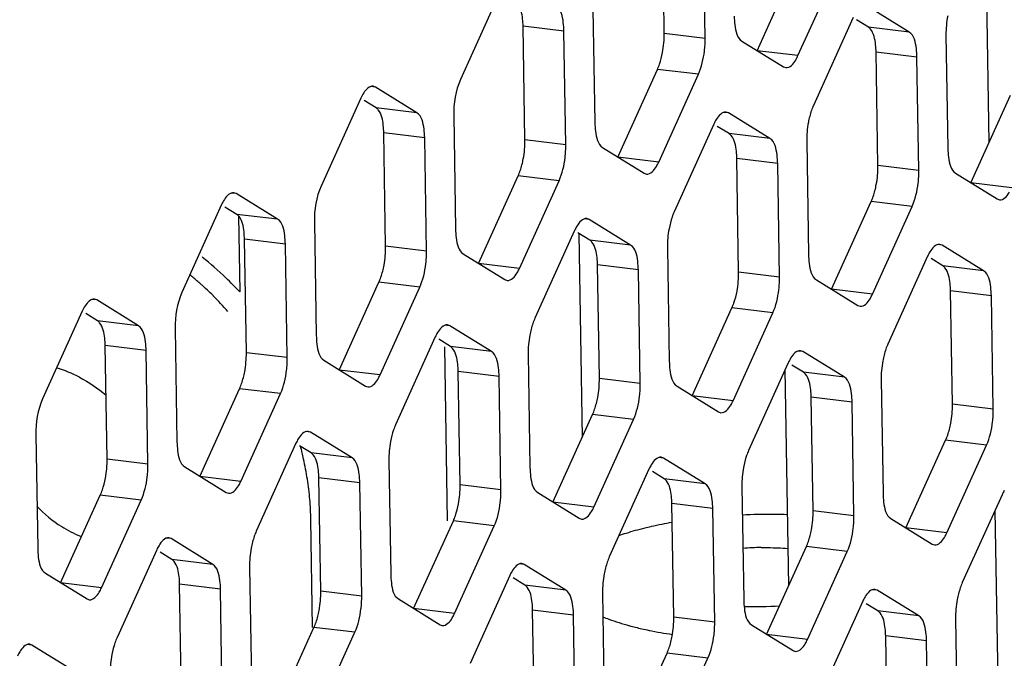
# Model space of a CAD drawing. Units: millimetres. Extents: x 103 to 1759, y -7 to 1143.
# Drawn here: x 1538 to 1551, y 755 to 764 of the extents above; entities that cross this region are included whole.
import ezdxf

# ---------------------------------------------------------------- set-up
doc = ezdxf.new("R2010")
doc.units = ezdxf.units.MM

msp = doc.modelspace()

# ---------------------------------------------------------------- linework, layer by layer
at = {"linetype": 'Continuous'}
for p, q in [((1546.57, 763.906), (1546.545, 765.438)), ((1547.122, 763.839), (1547.097, 765.371)), ((1550.904, 765.344), (1550.952, 762.428)), ((1547.823, 763.673), (1548.359, 764.858)), ((1548.375, 763.606), (1548.911, 764.791)), ((1544.355, 764.468), (1543.819, 763.283)), ((1545.608, 764.234), (1545.633, 762.702)), ((1549.877, 763.922), (1549.316, 764.269)), ((1549.12, 764.12), (1548.584, 762.935)), ((1545.216, 763.935), (1544.664, 764.002)), ((1544.689, 762.47), (1544.664, 764.002)), ((1549.325, 763.989), (1549.166, 764.087)), ((1549.877, 763.922), (1549.325, 763.989)), ((1545.241, 762.403), (1545.216, 763.935)), ((1547.122, 763.839), (1546.57, 763.906)), ((1550.373, 763.886), (1550.398, 762.354)), ((1547.618, 763.803), (1548.179, 763.456)), ((1548.375, 763.606), (1547.823, 763.673)), ((1549.981, 763.587), (1549.429, 763.654)), ((1549.455, 762.122), (1549.429, 763.654)), ((1550.007, 762.055), (1549.981, 763.587)), ((1548.179, 763.456), (1548.21, 763.445)), ((1545.943, 762.236), (1546.478, 763.421)), ((1547.03, 763.354), (1546.478, 763.421)), ((1546.495, 762.169), (1547.03, 763.354)), ((1542.67, 763.181), (1542.607, 763.188)), ((1542.67, 763.181), (1542.64, 763.192)), ((1543.231, 762.834), (1542.67, 763.181)), ((1542.475, 763.031), (1541.939, 761.846)), ((1550.708, 761.888), (1551.244, 763.073)), ((1542.679, 762.901), (1542.52, 762.999)), ((1543.231, 762.834), (1542.679, 762.901)), ((1543.728, 762.797), (1543.753, 761.266)), ((1547.436, 762.833), (1547.373, 762.84)), ((1547.436, 762.833), (1547.405, 762.844)), ((1547.997, 762.486), (1547.436, 762.833)), ((1547.24, 762.683), (1546.704, 761.498)), ((1547.445, 762.553), (1547.286, 762.651)), ((1543.336, 762.498), (1542.784, 762.565)), ((1542.809, 761.033), (1542.784, 762.565)), ((1543.361, 760.966), (1543.336, 762.498)), ((1547.997, 762.486), (1547.445, 762.553)), ((1545.241, 762.403), (1544.689, 762.47)), ((1545.738, 762.367), (1546.299, 762.02)), ((1548.493, 762.45), (1548.518, 760.918)), ((1546.495, 762.169), (1545.943, 762.236)), ((1548.101, 762.15), (1547.549, 762.217)), ((1547.574, 760.685), (1547.549, 762.217)), ((1548.126, 760.618), (1548.101, 762.15)), ((1550.007, 762.055), (1549.455, 762.122)), ((1544.062, 760.8), (1544.598, 761.985)), ((1545.15, 761.918), (1544.598, 761.985)), ((1546.299, 762.02), (1546.329, 762.008)), ((1550.503, 762.019), (1551.064, 761.672)), ((1544.614, 760.733), (1545.15, 761.918)), ((1551.26, 761.821), (1550.708, 761.888)), ((1540.79, 761.744), (1540.727, 761.752)), ((1540.79, 761.744), (1540.76, 761.755)), ((1541.351, 761.397), (1540.79, 761.744)), ((1540.594, 761.595), (1540.058, 760.41)), ((1548.828, 760.452), (1549.363, 761.637)), ((1549.915, 761.57), (1549.363, 761.637)), ((1549.379, 760.385), (1549.915, 761.57)), ((1551.064, 761.672), (1551.094, 761.66)), ((1540.799, 761.464), (1540.64, 761.562)), ((1541.351, 761.397), (1540.799, 761.464)), ((1540.823, 761.442), (1540.84, 760.416)), ((1541.847, 761.361), (1541.873, 759.829)), ((1545.555, 761.396), (1545.492, 761.404)), ((1545.555, 761.396), (1545.525, 761.407)), ((1546.116, 761.049), (1545.555, 761.396)), ((1545.359, 761.247), (1544.824, 760.062)), ((1545.564, 761.116), (1545.405, 761.214)), ((1545.417, 761.207), (1545.462, 758.453)), ((1541.456, 761.062), (1540.904, 761.129)), ((1540.929, 759.597), (1540.904, 761.129)), ((1541.481, 759.53), (1541.456, 761.062)), ((1546.116, 761.049), (1545.564, 761.116)), ((1550.32, 761.048), (1550.257, 761.056)), ((1550.32, 761.048), (1550.29, 761.059)), ((1550.881, 760.701), (1550.32, 761.048)), ((1543.361, 760.966), (1542.809, 761.033)), ((1543.857, 760.93), (1544.418, 760.583)), ((1546.613, 761.013), (1546.638, 759.481)), ((1544.614, 760.733), (1544.062, 760.8)), ((1546.221, 760.714), (1545.669, 760.781)), ((1545.694, 759.249), (1545.669, 760.781)), ((1550.125, 760.899), (1549.589, 759.714)), ((1550.329, 760.768), (1550.171, 760.866)), ((1546.246, 759.182), (1546.221, 760.714)), ((1548.126, 760.618), (1547.574, 760.685)), ((1550.881, 760.701), (1550.329, 760.768)), ((1542.182, 759.363), (1542.718, 760.548)), ((1543.27, 760.481), (1542.718, 760.548)), ((1544.418, 760.583), (1544.449, 760.572)), ((1548.623, 760.582), (1549.184, 760.235)), ((1542.734, 759.296), (1543.27, 760.481)), ((1549.379, 760.385), (1548.828, 760.452)), ((1550.986, 760.366), (1550.434, 760.433)), ((1550.459, 758.901), (1550.434, 760.433)), ((1538.91, 760.308), (1538.847, 760.315)), ((1538.91, 760.308), (1538.879, 760.319)), ((1539.471, 759.961), (1538.91, 760.308)), ((1551.011, 758.834), (1550.986, 760.366)), ((1538.714, 760.158), (1538.178, 758.973)), ((1538.919, 760.028), (1538.76, 760.126)), ((1546.947, 759.015), (1547.483, 760.2)), ((1548.035, 760.133), (1547.483, 760.2)), ((1547.499, 758.948), (1548.035, 760.133)), ((1549.184, 760.235), (1549.214, 760.224)), ((1539.471, 759.961), (1538.919, 760.028)), ((1543.675, 759.96), (1543.644, 759.971)), ((1539.967, 759.924), (1539.992, 758.393)), ((1543.675, 759.96), (1543.612, 759.967)), ((1544.236, 759.613), (1543.675, 759.96)), ((1543.479, 759.81), (1542.943, 758.625)), ((1543.684, 759.68), (1543.525, 759.778)), ((1539.576, 759.625), (1539.024, 759.692)), ((1539.049, 758.16), (1539.024, 759.692)), ((1539.601, 758.093), (1539.576, 759.625)), ((1541.481, 759.53), (1540.929, 759.597)), ((1543.645, 757.326), (1543.606, 759.678)), ((1544.236, 759.613), (1543.684, 759.68)), ((1544.732, 759.576), (1544.757, 758.045)), ((1548.44, 759.612), (1548.377, 759.619)), ((1548.44, 759.612), (1548.41, 759.623)), ((1549.001, 759.265), (1548.44, 759.612)), ((1541.977, 759.494), (1542.538, 759.147)), ((1548.244, 759.462), (1547.709, 758.277)), ((1542.734, 759.296), (1542.182, 759.363)), ((1544.341, 759.277), (1543.789, 759.344)), ((1543.814, 757.812), (1543.789, 759.344)), ((1548.25, 756.452), (1548.202, 759.368)), ((1548.449, 759.332), (1548.29, 759.43)), ((1549.001, 759.265), (1548.449, 759.332)), ((1544.366, 757.745), (1544.341, 759.277)), ((1546.246, 759.182), (1545.694, 759.249)), ((1549.498, 759.229), (1549.523, 757.697)), ((1540.302, 757.927), (1540.838, 759.111)), ((1541.39, 759.045), (1540.838, 759.111)), ((1540.854, 757.86), (1541.39, 759.045)), ((1542.538, 759.147), (1542.569, 759.135)), ((1546.742, 759.146), (1547.303, 758.799)), ((1547.499, 758.948), (1546.947, 759.015)), ((1549.106, 758.929), (1548.554, 758.996)), ((1548.579, 757.464), (1548.554, 758.996)), ((1549.131, 757.397), (1549.106, 758.929)), ((1547.303, 758.799), (1547.334, 758.787)), ((1551.011, 758.834), (1550.459, 758.901)), ((1545.067, 757.579), (1545.603, 758.764)), ((1546.155, 758.697), (1545.603, 758.764)), ((1545.619, 757.512), (1546.155, 758.697)), ((1541.795, 758.523), (1541.732, 758.531)), ((1541.795, 758.523), (1541.764, 758.534)), ((1542.356, 758.176), (1541.795, 758.523)), ((1538.087, 758.488), (1538.112, 756.956)), ((1549.832, 757.231), (1550.368, 758.416)), ((1550.92, 758.349), (1550.368, 758.416)), ((1541.599, 758.374), (1541.063, 757.189)), ((1541.804, 758.243), (1541.645, 758.341)), ((1542.356, 758.176), (1541.804, 758.243)), ((1550.384, 757.164), (1550.92, 758.349)), ((1539.601, 758.093), (1539.049, 758.16)), ((1542.852, 758.14), (1542.877, 756.608)), ((1546.56, 758.175), (1546.497, 758.183)), ((1546.56, 758.175), (1546.529, 758.186)), ((1547.121, 757.828), (1546.56, 758.175)), ((1540.097, 758.057), (1540.658, 757.71)), ((1546.364, 758.026), (1545.828, 756.841)), ((1546.569, 757.895), (1546.41, 757.993)), ((1540.854, 757.86), (1540.302, 757.927)), ((1542.46, 757.841), (1541.908, 757.908)), ((1541.934, 756.376), (1541.908, 757.908)), ((1547.121, 757.828), (1546.569, 757.895)), ((1542.486, 756.309), (1542.46, 757.841)), ((1544.366, 757.745), (1543.814, 757.812)), ((1547.617, 757.792), (1547.642, 756.26)), ((1538.422, 756.49), (1538.957, 757.675)), ((1539.509, 757.608), (1538.957, 757.675)), ((1538.974, 756.423), (1539.509, 757.608)), ((1540.658, 757.71), (1540.689, 757.699)), ((1544.862, 757.709), (1545.423, 757.362)), ((1545.619, 757.512), (1545.067, 757.579)), ((1551.129, 757.678), (1550.593, 756.493)), ((1547.226, 757.493), (1546.674, 757.56)), ((1546.699, 756.028), (1546.674, 757.56)), ((1547.251, 755.961), (1547.226, 757.493)), ((1549.131, 757.397), (1548.579, 757.464)), ((1551.033, 757.465), (1551.081, 754.55)), ((1541.824, 755.89), (1541.8, 757.344)), ((1543.187, 756.142), (1543.723, 757.327)), ((1544.275, 757.26), (1543.723, 757.327)), ((1545.423, 757.362), (1545.454, 757.351)), ((1549.627, 757.361), (1550.188, 757.014)), ((1543.739, 756.075), (1544.275, 757.26)), ((1550.384, 757.164), (1549.832, 757.231)), ((1539.915, 757.087), (1539.851, 757.094)), ((1539.915, 757.087), (1539.884, 757.098)), ((1540.476, 756.74), (1539.915, 757.087)), ((1539.719, 756.937), (1539.183, 755.752)), ((1547.952, 755.794), (1548.488, 756.979)), ((1549.04, 756.912), (1548.488, 756.979)), ((1550.188, 757.014), (1550.219, 757.003)), ((1539.924, 756.807), (1539.765, 756.905)), ((1540.476, 756.74), (1539.924, 756.807)), ((1548.504, 755.727), (1549.04, 756.912)), ((1540.972, 756.703), (1540.997, 755.172)), ((1544.68, 756.739), (1544.617, 756.746)), ((1544.68, 756.739), (1544.649, 756.75)), ((1545.241, 756.392), (1544.68, 756.739)), ((1538.217, 756.621), (1538.778, 756.274)), ((1544.484, 756.589), (1543.948, 755.404)), ((1544.689, 756.459), (1544.53, 756.557)), ((1538.974, 756.423), (1538.422, 756.49)), ((1540.58, 756.404), (1540.028, 756.471)), ((1540.053, 754.939), (1540.028, 756.471)), ((1540.605, 754.872), (1540.58, 756.404)), ((1545.241, 756.392), (1544.689, 756.459)), ((1549.445, 756.391), (1549.382, 756.398)), ((1549.445, 756.391), (1549.414, 756.402)), ((1550.006, 756.044), (1549.445, 756.391)), ((1538.778, 756.274), (1538.808, 756.262)), ((1542.486, 756.309), (1541.934, 756.376)), ((1542.982, 756.273), (1543.543, 755.926)), ((1545.737, 756.355), (1545.762, 754.824)), ((1543.739, 756.075), (1543.187, 756.142)), ((1545.345, 756.056), (1544.793, 756.123)), ((1544.818, 754.591), (1544.793, 756.123)), ((1549.249, 756.241), (1548.713, 755.056)), ((1549.454, 756.111), (1549.295, 756.209)), ((1545.37, 754.524), (1545.345, 756.056)), ((1547.251, 755.961), (1546.699, 756.028)), ((1550.006, 756.044), (1549.454, 756.111)), ((1550.502, 756.008), (1550.527, 754.476)), ((1541.306, 754.706), (1541.842, 755.89)), ((1542.394, 755.824), (1541.842, 755.89)), ((1543.543, 755.926), (1543.573, 755.914)), ((1547.747, 755.925), (1548.308, 755.578)), ((1541.858, 754.639), (1542.394, 755.824)), ((1548.504, 755.727), (1547.952, 755.794)), ((1550.111, 755.708), (1549.559, 755.775)), ((1549.584, 754.243), (1549.559, 755.775)), ((1538.034, 755.65), (1537.971, 755.658)), ((1538.034, 755.65), (1538.004, 755.661)), ((1538.595, 755.303), (1538.034, 755.65)), ((1550.136, 754.176), (1550.111, 755.708)), ((1546.072, 754.358), (1546.608, 755.543)), ((1547.159, 755.476), (1546.608, 755.543)), ((1546.624, 754.291), (1547.159, 755.476)), ((1548.308, 755.578), (1548.339, 755.566))]:
    msp.add_line(p, q, dxfattribs=at)
for centre, radius, start, end in [((1545.907, 763.821), 1.215, 356.8295, 0.8792), ((1545.8, 763.826), 1.322, 353.157, 356.8649), ((1544.026, 762.384), 1.215, 356.8295, 0.8792), ((1543.919, 762.389), 1.322, 353.157, 356.8649), ((1548.685, 762.041), 1.322, 353.157, 356.8649), ((1548.792, 762.036), 1.215, 356.8295, 0.8792), ((1542.146, 760.948), 1.215, 356.8295, 0.8792), ((1537.528, 757.351), 4.512, 46.1741, 51.5443), ((1542.039, 760.953), 1.322, 353.157, 356.8649), ((1537.297, 757.178), 4.504, 48.6096, 50.4222), ((1537.284, 757.162), 4.524, 47.7659, 48.6104), ((1537.275, 757.152), 4.539, 45.9848, 47.7655), ((1537.492, 757.314), 4.564, 42.8205, 46.1807), ((1546.804, 760.605), 1.322, 353.157, 356.8649), ((1546.911, 760.6), 1.215, 356.8295, 0.8792), ((1537.268, 757.145), 4.549, 45.0228, 45.9852), ((1537.249, 757.126), 4.575, 41.452, 45.0199), ((1540.159, 759.516), 1.322, 353.157, 356.8649), ((1540.266, 759.511), 1.215, 356.8295, 0.8792), ((1537.855, 757.68), 1.786, 62.6104, 73.3334), ((1545.031, 759.163), 1.215, 356.8295, 0.8792), ((1544.924, 759.168), 1.322, 353.157, 356.8649), ((1549.796, 758.815), 1.215, 356.8295, 0.8792), ((1549.689, 758.82), 1.322, 353.157, 356.8649), ((1537.54, 757.236), 4.264, 12.525, 14.9166), ((1537.62, 757.254), 4.181, 8.7357, 12.53), ((1538.279, 758.08), 1.322, 353.157, 356.8649), ((1538.386, 758.075), 1.215, 356.8295, 0.8792), ((1537.719, 757.269), 4.082, 4.8875, 8.7334), ((1543.151, 757.727), 1.215, 356.8295, 0.8792), ((1537.83, 757.278), 3.97, 0.95, 4.8901), ((1543.044, 757.732), 1.322, 353.157, 356.8649), ((1547.989, 749.13), 8.284, 89.544, 92.5258), ((1547.99, 749.242), 8.172, 88.2879, 89.5467), ((1547.916, 757.379), 1.215, 356.8295, 0.8792), ((1539.323, 758.658), 1.664, 237.8056, 247.5704), ((1547.668, 751.63), 5.762, 99.9101, 102.7665), ((1547.809, 757.384), 1.322, 353.157, 356.8649), ((1547.098, 753.828), 3.49, 107.4127, 109.1255), ((1547.923, 753.103), 3.864, 90.6449, 94.3333), ((1541.271, 756.29), 1.215, 356.8295, 0.8792), ((1541.164, 756.295), 1.322, 353.157, 356.8649), ((1547.81, 760.025), 3.856, 267.5833, 274.7198), ((1547.186, 759.933), 4.165, 254.8479, 257.2449), ((1545.929, 755.947), 1.322, 353.157, 356.8649), ((1546.036, 755.942), 1.215, 356.8295, 0.8792)]:
    msp.add_arc(centre, radius, start, end, dxfattribs=at)
for points, knots in [([(1544.664, 764.002), (1544.664, 764.035), (1544.657, 764.14), (1544.635, 764.253), (1544.589, 764.311)], [0, 0, 0, 0, 0.308452, 1, 1, 1, 1]), ([(1545.216, 763.935), (1545.216, 763.974), (1545.206, 764.088), (1545.179, 764.228), (1545.112, 764.27)], [0, 0, 0, 0, 0.330831, 1, 1, 1, 1]), ([(1547.513, 764.139), (1547.514, 764.099), (1547.523, 763.986), (1547.55, 763.845), (1547.618, 763.803)], [0, 0, 0, 0, 0.330831, 1, 1, 1, 1]), ([(1549.354, 763.963), (1549.35, 763.968), (1549.341, 763.978), (1549.33, 763.986), (1549.325, 763.989)], [0, 0, 0, 0, 0.524506, 1, 1, 1, 1]), ([(1549.429, 763.654), (1549.429, 763.687), (1549.422, 763.792), (1549.4, 763.905), (1549.354, 763.963)], [0, 0, 0, 0, 0.308452, 1, 1, 1, 1]), ([(1549.981, 763.587), (1549.981, 763.626), (1549.972, 763.74), (1549.944, 763.88), (1549.877, 763.922)], [0, 0, 0, 0, 0.330831, 1, 1, 1, 1]), ([(1548.344, 763.546), (1548.35, 763.556), (1548.36, 763.575), (1548.37, 763.595), (1548.375, 763.606)], [0, 0, 0, 0, 0.484132, 1, 1, 1, 1]), ([(1546.478, 763.421), (1546.483, 763.432), (1546.493, 763.455), (1546.502, 763.479), (1546.506, 763.491)], [0, 0, 0, 0, 0.486875, 1, 1, 1, 1]), ([(1542.64, 763.192), (1542.589, 763.198), (1542.519, 763.122), (1542.486, 763.056), (1542.475, 763.031)], [0, 0, 0, 0, 0.655783, 1, 1, 1, 1]), ([(1542.709, 762.874), (1542.704, 762.879), (1542.695, 762.889), (1542.685, 762.897), (1542.679, 762.901)], [0, 0, 0, 0, 0.524506, 1, 1, 1, 1]), ([(1548.584, 762.935), (1548.579, 762.924), (1548.569, 762.9), (1548.561, 762.877), (1548.557, 762.865)], [0, 0, 0, 0, 0.486875, 1, 1, 1, 1]), ([(1542.784, 762.565), (1542.784, 762.598), (1542.776, 762.703), (1542.755, 762.817), (1542.709, 762.874)], [0, 0, 0, 0, 0.308452, 1, 1, 1, 1]), ([(1543.336, 762.498), (1543.335, 762.537), (1543.326, 762.651), (1543.299, 762.792), (1543.231, 762.834)], [0, 0, 0, 0, 0.330831, 1, 1, 1, 1]), ([(1545.633, 762.702), (1545.634, 762.663), (1545.643, 762.549), (1545.67, 762.408), (1545.738, 762.367)], [0, 0, 0, 0, 0.330831, 1, 1, 1, 1]), ([(1547.271, 762.742), (1547.265, 762.733), (1547.254, 762.714), (1547.244, 762.694), (1547.24, 762.683)], [0, 0, 0, 0, 0.484132, 1, 1, 1, 1]), ([(1547.474, 762.526), (1547.469, 762.531), (1547.46, 762.541), (1547.45, 762.549), (1547.445, 762.553)], [0, 0, 0, 0, 0.524506, 1, 1, 1, 1]), ([(1547.549, 762.217), (1547.549, 762.25), (1547.542, 762.355), (1547.52, 762.469), (1547.474, 762.526)], [0, 0, 0, 0, 0.308452, 1, 1, 1, 1]), ([(1548.101, 762.15), (1548.101, 762.189), (1548.091, 762.303), (1548.064, 762.444), (1547.997, 762.486)], [0, 0, 0, 0, 0.330831, 1, 1, 1, 1]), ([(1550.398, 762.354), (1550.399, 762.315), (1550.408, 762.201), (1550.435, 762.06), (1550.503, 762.019)], [0, 0, 0, 0, 0.330831, 1, 1, 1, 1]), ([(1546.464, 762.11), (1546.469, 762.119), (1546.48, 762.139), (1546.49, 762.159), (1546.495, 762.169)], [0, 0, 0, 0, 0.484132, 1, 1, 1, 1]), ([(1544.598, 761.985), (1544.603, 761.996), (1544.613, 762.019), (1544.622, 762.042), (1544.626, 762.054)], [0, 0, 0, 0, 0.486875, 1, 1, 1, 1]), ([(1540.76, 761.755), (1540.708, 761.762), (1540.639, 761.686), (1540.605, 761.619), (1540.594, 761.595)], [0, 0, 0, 0, 0.655783, 1, 1, 1, 1]), ([(1549.363, 761.637), (1549.368, 761.648), (1549.378, 761.671), (1549.387, 761.694), (1549.391, 761.706)], [0, 0, 0, 0, 0.486875, 1, 1, 1, 1]), ([(1540.828, 761.438), (1540.824, 761.443), (1540.815, 761.453), (1540.804, 761.461), (1540.799, 761.464)], [0, 0, 0, 0, 0.524506, 1, 1, 1, 1]), ([(1540.904, 761.129), (1540.903, 761.162), (1540.896, 761.267), (1540.875, 761.38), (1540.828, 761.438)], [0, 0, 0, 0, 0.308452, 1, 1, 1, 1]), ([(1546.704, 761.498), (1546.699, 761.487), (1546.689, 761.464), (1546.68, 761.44), (1546.676, 761.428)], [0, 0, 0, 0, 0.486875, 1, 1, 1, 1]), ([(1541.456, 761.062), (1541.455, 761.101), (1541.446, 761.215), (1541.419, 761.355), (1541.351, 761.397)], [0, 0, 0, 0, 0.330831, 1, 1, 1, 1]), ([(1545.39, 761.306), (1545.385, 761.297), (1545.374, 761.277), (1545.364, 761.257), (1545.359, 761.247)], [0, 0, 0, 0, 0.484132, 1, 1, 1, 1]), ([(1543.753, 761.266), (1543.753, 761.226), (1543.763, 761.113), (1543.79, 760.972), (1543.857, 760.93)], [0, 0, 0, 0, 0.330831, 1, 1, 1, 1]), ([(1545.593, 761.09), (1545.589, 761.095), (1545.58, 761.105), (1545.57, 761.113), (1545.564, 761.116)], [0, 0, 0, 0, 0.524506, 1, 1, 1, 1]), ([(1545.669, 760.781), (1545.668, 760.814), (1545.661, 760.919), (1545.64, 761.032), (1545.593, 761.09)], [0, 0, 0, 0, 0.308452, 1, 1, 1, 1]), ([(1546.221, 760.714), (1546.22, 760.753), (1546.211, 760.867), (1546.184, 761.007), (1546.116, 761.049)], [0, 0, 0, 0, 0.330831, 1, 1, 1, 1]), ([(1548.518, 760.918), (1548.519, 760.878), (1548.528, 760.765), (1548.555, 760.624), (1548.623, 760.582)], [0, 0, 0, 0, 0.330831, 1, 1, 1, 1]), ([(1550.155, 760.958), (1550.15, 760.949), (1550.139, 760.929), (1550.129, 760.909), (1550.125, 760.899)], [0, 0, 0, 0, 0.484132, 1, 1, 1, 1]), ([(1544.583, 760.673), (1544.589, 760.683), (1544.6, 760.702), (1544.61, 760.722), (1544.614, 760.733)], [0, 0, 0, 0, 0.484132, 1, 1, 1, 1]), ([(1550.359, 760.742), (1550.354, 760.747), (1550.345, 760.757), (1550.335, 760.765), (1550.329, 760.768)], [0, 0, 0, 0, 0.524506, 1, 1, 1, 1]), ([(1550.434, 760.433), (1550.434, 760.466), (1550.426, 760.571), (1550.405, 760.684), (1550.359, 760.742)], [0, 0, 0, 0, 0.308452, 1, 1, 1, 1]), ([(1550.986, 760.366), (1550.985, 760.405), (1550.976, 760.519), (1550.949, 760.659), (1550.881, 760.701)], [0, 0, 0, 0, 0.330831, 1, 1, 1, 1]), ([(1542.718, 760.548), (1542.723, 760.559), (1542.733, 760.582), (1542.741, 760.606), (1542.745, 760.618)], [0, 0, 0, 0, 0.486875, 1, 1, 1, 1]), ([(1549.349, 760.325), (1549.354, 760.335), (1549.365, 760.354), (1549.375, 760.374), (1549.379, 760.385)], [0, 0, 0, 0, 0.484132, 1, 1, 1, 1]), ([(1538.879, 760.319), (1538.828, 760.325), (1538.759, 760.249), (1538.725, 760.183), (1538.714, 760.158)], [0, 0, 0, 0, 0.655783, 1, 1, 1, 1]), ([(1547.483, 760.2), (1547.488, 760.211), (1547.498, 760.234), (1547.506, 760.258), (1547.511, 760.27)], [0, 0, 0, 0, 0.486875, 1, 1, 1, 1]), ([(1538.948, 760.001), (1538.944, 760.006), (1538.935, 760.016), (1538.924, 760.024), (1538.919, 760.028)], [0, 0, 0, 0, 0.524506, 1, 1, 1, 1]), ([(1539.024, 759.692), (1539.023, 759.725), (1539.016, 759.83), (1538.994, 759.944), (1538.948, 760.001)], [0, 0, 0, 0, 0.308452, 1, 1, 1, 1]), ([(1544.824, 760.062), (1544.819, 760.051), (1544.809, 760.027), (1544.8, 760.004), (1544.796, 759.992)], [0, 0, 0, 0, 0.486875, 1, 1, 1, 1]), ([(1539.576, 759.625), (1539.575, 759.664), (1539.566, 759.778), (1539.538, 759.919), (1539.471, 759.961)], [0, 0, 0, 0, 0.330831, 1, 1, 1, 1]), ([(1543.51, 759.869), (1543.505, 759.86), (1543.494, 759.841), (1543.484, 759.821), (1543.479, 759.81)], [0, 0, 0, 0, 0.484132, 1, 1, 1, 1]), ([(1541.873, 759.829), (1541.873, 759.79), (1541.882, 759.676), (1541.91, 759.535), (1541.977, 759.494)], [0, 0, 0, 0, 0.330831, 1, 1, 1, 1]), ([(1549.589, 759.714), (1549.584, 759.703), (1549.574, 759.679), (1549.565, 759.656), (1549.561, 759.644)], [0, 0, 0, 0, 0.486875, 1, 1, 1, 1]), ([(1543.713, 759.653), (1543.709, 759.658), (1543.7, 759.668), (1543.689, 759.676), (1543.684, 759.68)], [0, 0, 0, 0, 0.524506, 1, 1, 1, 1]), ([(1543.789, 759.344), (1543.788, 759.377), (1543.781, 759.482), (1543.76, 759.596), (1543.713, 759.653)], [0, 0, 0, 0, 0.308452, 1, 1, 1, 1]), ([(1544.341, 759.277), (1544.34, 759.316), (1544.331, 759.43), (1544.304, 759.571), (1544.236, 759.613)], [0, 0, 0, 0, 0.330831, 1, 1, 1, 1]), ([(1546.638, 759.481), (1546.638, 759.442), (1546.648, 759.328), (1546.675, 759.187), (1546.742, 759.146)], [0, 0, 0, 0, 0.330831, 1, 1, 1, 1]), ([(1548.275, 759.521), (1548.27, 759.512), (1548.259, 759.493), (1548.249, 759.473), (1548.244, 759.462)], [0, 0, 0, 0, 0.484132, 1, 1, 1, 1]), ([(1548.478, 759.305), (1548.474, 759.31), (1548.465, 759.32), (1548.455, 759.328), (1548.449, 759.332)], [0, 0, 0, 0, 0.524506, 1, 1, 1, 1]), ([(1540.838, 759.111), (1540.843, 759.123), (1540.852, 759.146), (1540.861, 759.169), (1540.865, 759.181)], [0, 0, 0, 0, 0.486875, 1, 1, 1, 1]), ([(1542.703, 759.237), (1542.709, 759.246), (1542.72, 759.266), (1542.729, 759.286), (1542.734, 759.296)], [0, 0, 0, 0, 0.484132, 1, 1, 1, 1]), ([(1548.554, 758.996), (1548.553, 759.029), (1548.546, 759.134), (1548.525, 759.248), (1548.478, 759.305)], [0, 0, 0, 0, 0.308452, 1, 1, 1, 1]), ([(1549.106, 758.929), (1549.105, 758.968), (1549.096, 759.082), (1549.069, 759.223), (1549.001, 759.265)], [0, 0, 0, 0, 0.330831, 1, 1, 1, 1]), ([(1547.468, 758.889), (1547.474, 758.898), (1547.485, 758.918), (1547.494, 758.938), (1547.499, 758.948)], [0, 0, 0, 0, 0.484132, 1, 1, 1, 1]), ([(1545.603, 758.764), (1545.608, 758.775), (1545.618, 758.798), (1545.626, 758.821), (1545.63, 758.833)], [0, 0, 0, 0, 0.486875, 1, 1, 1, 1]), ([(1542.943, 758.625), (1542.938, 758.614), (1542.929, 758.591), (1542.92, 758.567), (1542.916, 758.555)], [0, 0, 0, 0, 0.486875, 1, 1, 1, 1]), ([(1539.992, 758.393), (1539.993, 758.353), (1540.002, 758.24), (1540.029, 758.099), (1540.097, 758.057)], [0, 0, 0, 0, 0.330831, 1, 1, 1, 1]), ([(1541.63, 758.433), (1541.624, 758.424), (1541.613, 758.404), (1541.604, 758.384), (1541.599, 758.374)], [0, 0, 0, 0, 0.484132, 1, 1, 1, 1]), ([(1550.368, 758.416), (1550.373, 758.427), (1550.383, 758.45), (1550.391, 758.473), (1550.396, 758.485)], [0, 0, 0, 0, 0.486875, 1, 1, 1, 1]), ([(1541.833, 758.217), (1541.829, 758.222), (1541.82, 758.232), (1541.809, 758.24), (1541.804, 758.243)], [0, 0, 0, 0, 0.524506, 1, 1, 1, 1]), ([(1547.709, 758.277), (1547.704, 758.266), (1547.694, 758.243), (1547.685, 758.219), (1547.681, 758.207)], [0, 0, 0, 0, 0.486875, 1, 1, 1, 1]), ([(1541.908, 757.908), (1541.908, 757.941), (1541.901, 758.046), (1541.879, 758.159), (1541.833, 758.217)], [0, 0, 0, 0, 0.308452, 1, 1, 1, 1]), ([(1542.46, 757.841), (1542.46, 757.88), (1542.451, 757.994), (1542.423, 758.134), (1542.356, 758.176)], [0, 0, 0, 0, 0.330831, 1, 1, 1, 1]), ([(1544.757, 758.045), (1544.758, 758.005), (1544.767, 757.892), (1544.795, 757.751), (1544.862, 757.709)], [0, 0, 0, 0, 0.330831, 1, 1, 1, 1]), ([(1546.395, 758.085), (1546.389, 758.076), (1546.379, 758.056), (1546.369, 758.036), (1546.364, 758.026)], [0, 0, 0, 0, 0.484132, 1, 1, 1, 1]), ([(1540.823, 757.8), (1540.829, 757.81), (1540.839, 757.829), (1540.849, 757.849), (1540.854, 757.86)], [0, 0, 0, 0, 0.484132, 1, 1, 1, 1]), ([(1546.598, 757.869), (1546.594, 757.874), (1546.585, 757.884), (1546.574, 757.892), (1546.569, 757.895)], [0, 0, 0, 0, 0.524506, 1, 1, 1, 1]), ([(1546.674, 757.56), (1546.673, 757.593), (1546.666, 757.698), (1546.645, 757.811), (1546.598, 757.869)], [0, 0, 0, 0, 0.308452, 1, 1, 1, 1]), ([(1538.957, 757.675), (1538.962, 757.686), (1538.972, 757.709), (1538.981, 757.733), (1538.985, 757.745)], [0, 0, 0, 0, 0.486875, 1, 1, 1, 1]), ([(1547.226, 757.493), (1547.225, 757.532), (1547.216, 757.646), (1547.188, 757.786), (1547.121, 757.828)], [0, 0, 0, 0, 0.330831, 1, 1, 1, 1]), ([(1551.16, 757.737), (1551.155, 757.728), (1551.144, 757.708), (1551.134, 757.688), (1551.129, 757.678)], [0, 0, 0, 0, 0.484132, 1, 1, 1, 1]), ([(1549.523, 757.697), (1549.523, 757.657), (1549.532, 757.544), (1549.56, 757.403), (1549.627, 757.361)], [0, 0, 0, 0, 0.330831, 1, 1, 1, 1]), ([(1545.588, 757.452), (1545.594, 757.462), (1545.605, 757.481), (1545.614, 757.501), (1545.619, 757.512)], [0, 0, 0, 0, 0.484132, 1, 1, 1, 1]), ([(1543.723, 757.327), (1543.728, 757.338), (1543.737, 757.361), (1543.746, 757.385), (1543.75, 757.397)], [0, 0, 0, 0, 0.486875, 1, 1, 1, 1]), ([(1541.063, 757.189), (1541.058, 757.178), (1541.048, 757.154), (1541.04, 757.131), (1541.036, 757.119)], [0, 0, 0, 0, 0.486875, 1, 1, 1, 1]), ([(1546.395, 757.249), (1546.365, 757.242), (1546.251, 757.215), (1546.137, 757.184), (1546.054, 757.158)], [0, 0, 0, 0, 0.260103, 1, 1, 1, 1]), ([(1548.488, 756.979), (1548.493, 756.99), (1548.502, 757.013), (1548.511, 757.037), (1548.515, 757.049)], [0, 0, 0, 0, 0.486875, 1, 1, 1, 1]), ([(1550.353, 757.104), (1550.359, 757.114), (1550.37, 757.133), (1550.379, 757.153), (1550.384, 757.164)], [0, 0, 0, 0, 0.484132, 1, 1, 1, 1]), ([(1538.112, 756.956), (1538.113, 756.917), (1538.122, 756.803), (1538.149, 756.662), (1538.217, 756.621)], [0, 0, 0, 0, 0.330831, 1, 1, 1, 1]), ([(1539.75, 756.996), (1539.744, 756.987), (1539.733, 756.968), (1539.723, 756.948), (1539.719, 756.937)], [0, 0, 0, 0, 0.484132, 1, 1, 1, 1]), ([(1547.879, 756.967), (1547.91, 756.967), (1548.031, 756.967), (1548.152, 756.961), (1548.241, 756.954)], [0, 0, 0, 0, 0.253485, 1, 1, 1, 1]), ([(1539.953, 756.78), (1539.948, 756.785), (1539.939, 756.795), (1539.929, 756.803), (1539.924, 756.807)], [0, 0, 0, 0, 0.524506, 1, 1, 1, 1]), ([(1545.828, 756.841), (1545.823, 756.83), (1545.814, 756.806), (1545.805, 756.783), (1545.801, 756.771)], [0, 0, 0, 0, 0.486875, 1, 1, 1, 1]), ([(1540.028, 756.471), (1540.028, 756.504), (1540.021, 756.609), (1539.999, 756.723), (1539.953, 756.78)], [0, 0, 0, 0, 0.308452, 1, 1, 1, 1]), ([(1540.58, 756.404), (1540.58, 756.443), (1540.57, 756.557), (1540.543, 756.698), (1540.476, 756.74)], [0, 0, 0, 0, 0.330831, 1, 1, 1, 1]), ([(1544.515, 756.648), (1544.509, 756.639), (1544.498, 756.62), (1544.489, 756.6), (1544.484, 756.589)], [0, 0, 0, 0, 0.484132, 1, 1, 1, 1]), ([(1542.877, 756.608), (1542.878, 756.569), (1542.887, 756.455), (1542.914, 756.314), (1542.982, 756.273)], [0, 0, 0, 0, 0.330831, 1, 1, 1, 1]), ([(1538.943, 756.364), (1538.948, 756.373), (1538.959, 756.393), (1538.969, 756.413), (1538.974, 756.423)], [0, 0, 0, 0, 0.484132, 1, 1, 1, 1]), ([(1544.718, 756.432), (1544.714, 756.437), (1544.705, 756.447), (1544.694, 756.455), (1544.689, 756.459)], [0, 0, 0, 0, 0.524506, 1, 1, 1, 1]), ([(1544.793, 756.123), (1544.793, 756.156), (1544.786, 756.261), (1544.764, 756.375), (1544.718, 756.432)], [0, 0, 0, 0, 0.308452, 1, 1, 1, 1]), ([(1545.345, 756.056), (1545.345, 756.095), (1545.336, 756.209), (1545.308, 756.35), (1545.241, 756.392)], [0, 0, 0, 0, 0.330831, 1, 1, 1, 1]), ([(1550.593, 756.493), (1550.588, 756.482), (1550.579, 756.458), (1550.57, 756.435), (1550.566, 756.423)], [0, 0, 0, 0, 0.486875, 1, 1, 1, 1]), ([(1547.642, 756.26), (1547.643, 756.221), (1547.652, 756.107), (1547.68, 755.966), (1547.747, 755.925)], [0, 0, 0, 0, 0.330831, 1, 1, 1, 1]), ([(1549.28, 756.3), (1549.274, 756.291), (1549.263, 756.272), (1549.254, 756.252), (1549.249, 756.241)], [0, 0, 0, 0, 0.484132, 1, 1, 1, 1]), ([(1543.708, 756.016), (1543.713, 756.025), (1543.724, 756.045), (1543.734, 756.065), (1543.739, 756.075)], [0, 0, 0, 0, 0.484132, 1, 1, 1, 1]), ([(1545.741, 756.032), (1545.768, 756.021), (1545.885, 755.975), (1546.005, 755.938), (1546.098, 755.912)], [0, 0, 0, 0, 0.233273, 1, 1, 1, 1]), ([(1549.483, 756.084), (1549.479, 756.089), (1549.47, 756.099), (1549.459, 756.107), (1549.454, 756.111)], [0, 0, 0, 0, 0.524506, 1, 1, 1, 1]), ([(1549.559, 755.775), (1549.558, 755.808), (1549.551, 755.913), (1549.529, 756.027), (1549.483, 756.084)], [0, 0, 0, 0, 0.308452, 1, 1, 1, 1]), ([(1550.111, 755.708), (1550.11, 755.747), (1550.101, 755.861), (1550.073, 756.002), (1550.006, 756.044)], [0, 0, 0, 0, 0.330831, 1, 1, 1, 1]), ([(1541.842, 755.89), (1541.847, 755.902), (1541.857, 755.925), (1541.866, 755.948), (1541.87, 755.96)], [0, 0, 0, 0, 0.486875, 1, 1, 1, 1]), ([(1546.267, 755.87), (1546.3, 755.863), (1546.436, 755.833), (1546.574, 755.81), (1546.679, 755.795)], [0, 0, 0, 0, 0.240457, 1, 1, 1, 1]), ([(1539.183, 755.752), (1539.178, 755.741), (1539.168, 755.718), (1539.159, 755.694), (1539.155, 755.682)], [0, 0, 0, 0, 0.486875, 1, 1, 1, 1]), ([(1548.473, 755.668), (1548.479, 755.677), (1548.489, 755.697), (1548.499, 755.717), (1548.504, 755.727)], [0, 0, 0, 0, 0.484132, 1, 1, 1, 1]), ([(1546.608, 755.543), (1546.613, 755.554), (1546.622, 755.577), (1546.631, 755.6), (1546.635, 755.612)], [0, 0, 0, 0, 0.486875, 1, 1, 1, 1]), ([(1537.869, 755.56), (1537.864, 755.551), (1537.853, 755.531), (1537.843, 755.511), (1537.838, 755.501)], [0, 0, 0, 0, 0.484132, 1, 1, 1, 1])]:
    msp.add_open_spline(points, degree=3, knots=knots, dxfattribs=at)
for points in [[(1550.396, 764.143), (1550.38, 764.058), (1550.372, 763.972), (1550.373, 763.886)], [(1546.547, 763.649), (1546.563, 763.734), (1546.571, 763.82), (1546.57, 763.906)], [(1546.506, 763.491), (1546.524, 763.542), (1546.537, 763.596), (1546.547, 763.649)], [(1547.03, 763.354), (1547.075, 763.453), (1547.1, 763.561), (1547.112, 763.668)], [(1548.21, 763.445), (1548.265, 763.438), (1548.315, 763.498), (1548.344, 763.546)], [(1543.819, 763.283), (1543.751, 763.133), (1543.725, 762.962), (1543.728, 762.797)], [(1547.405, 762.844), (1547.349, 762.851), (1547.3, 762.79), (1547.271, 762.742)], [(1548.557, 762.865), (1548.539, 762.813), (1548.525, 762.76), (1548.515, 762.706)], [(1548.515, 762.706), (1548.499, 762.622), (1548.492, 762.535), (1548.493, 762.45)], [(1544.667, 762.213), (1544.683, 762.297), (1544.691, 762.384), (1544.689, 762.47)], [(1545.15, 761.918), (1545.195, 762.016), (1545.219, 762.124), (1545.232, 762.232)], [(1544.626, 762.054), (1544.644, 762.106), (1544.657, 762.159), (1544.667, 762.213)], [(1546.329, 762.008), (1546.385, 762.001), (1546.435, 762.062), (1546.464, 762.11)], [(1549.432, 761.865), (1549.448, 761.949), (1549.456, 762.036), (1549.455, 762.122)], [(1541.939, 761.846), (1541.871, 761.696), (1541.845, 761.526), (1541.847, 761.361)], [(1549.391, 761.706), (1549.409, 761.758), (1549.422, 761.811), (1549.432, 761.865)], [(1549.915, 761.57), (1549.96, 761.668), (1549.984, 761.776), (1549.997, 761.884)], [(1551.094, 761.66), (1551.15, 761.653), (1551.2, 761.714), (1551.229, 761.762)], [(1545.525, 761.407), (1545.469, 761.414), (1545.419, 761.354), (1545.39, 761.306)], [(1546.676, 761.428), (1546.659, 761.377), (1546.645, 761.324), (1546.635, 761.27)], [(1546.635, 761.27), (1546.619, 761.185), (1546.611, 761.099), (1546.613, 761.013)], [(1550.29, 761.059), (1550.234, 761.066), (1550.184, 761.006), (1550.155, 760.958)], [(1542.787, 760.776), (1542.803, 760.861), (1542.811, 760.947), (1542.809, 761.033)], [(1542.745, 760.618), (1542.763, 760.669), (1542.777, 760.723), (1542.787, 760.776)], [(1543.27, 760.481), (1543.314, 760.58), (1543.339, 760.688), (1543.352, 760.795)], [(1544.449, 760.572), (1544.505, 760.565), (1544.554, 760.625), (1544.583, 760.673)], [(1547.552, 760.428), (1547.568, 760.513), (1547.576, 760.599), (1547.574, 760.685)], [(1540.058, 760.41), (1539.991, 760.26), (1539.965, 760.089), (1539.967, 759.924)], [(1547.511, 760.27), (1547.528, 760.321), (1547.542, 760.375), (1547.552, 760.428)], [(1548.035, 760.133), (1548.08, 760.232), (1548.104, 760.34), (1548.117, 760.447)], [(1549.214, 760.224), (1549.27, 760.217), (1549.32, 760.277), (1549.349, 760.325)], [(1543.644, 759.971), (1543.589, 759.978), (1543.539, 759.917), (1543.51, 759.869)], [(1544.796, 759.992), (1544.778, 759.94), (1544.765, 759.887), (1544.755, 759.833)], [(1544.755, 759.833), (1544.739, 759.749), (1544.731, 759.662), (1544.732, 759.576)], [(1540.907, 759.34), (1540.922, 759.424), (1540.93, 759.511), (1540.929, 759.597)], [(1548.41, 759.623), (1548.354, 759.63), (1548.304, 759.569), (1548.275, 759.521)], [(1549.561, 759.644), (1549.543, 759.592), (1549.53, 759.539), (1549.52, 759.485)], [(1549.52, 759.485), (1549.504, 759.401), (1549.496, 759.314), (1549.498, 759.229)], [(1540.865, 759.181), (1540.883, 759.233), (1540.896, 759.286), (1540.907, 759.34)], [(1541.39, 759.045), (1541.434, 759.143), (1541.459, 759.251), (1541.472, 759.359)], [(1538.676, 759.266), (1538.804, 759.199), (1538.925, 759.118), (1539.035, 759.024)], [(1542.569, 759.135), (1542.624, 759.128), (1542.674, 759.189), (1542.703, 759.237)], [(1545.672, 758.992), (1545.688, 759.076), (1545.695, 759.163), (1545.694, 759.249)], [(1538.178, 758.973), (1538.11, 758.823), (1538.084, 758.653), (1538.087, 758.488)], [(1545.63, 758.833), (1545.648, 758.885), (1545.662, 758.938), (1545.672, 758.992)], [(1546.155, 758.697), (1546.199, 758.795), (1546.224, 758.903), (1546.237, 759.011)], [(1547.334, 758.787), (1547.39, 758.78), (1547.439, 758.841), (1547.468, 758.889)], [(1550.437, 758.644), (1550.453, 758.728), (1550.461, 758.815), (1550.459, 758.901)], [(1550.396, 758.485), (1550.413, 758.537), (1550.427, 758.59), (1550.437, 758.644)], [(1550.92, 758.349), (1550.965, 758.447), (1550.989, 758.555), (1551.002, 758.663)], [(1541.764, 758.534), (1541.709, 758.541), (1541.659, 758.481), (1541.63, 758.433)], [(1542.916, 758.555), (1542.898, 758.504), (1542.885, 758.451), (1542.875, 758.397)], [(1542.875, 758.397), (1542.859, 758.312), (1542.851, 758.226), (1542.852, 758.14)], [(1539.026, 757.903), (1539.042, 757.988), (1539.05, 758.074), (1539.049, 758.16)], [(1546.529, 758.186), (1546.474, 758.193), (1546.424, 758.133), (1546.395, 758.085)], [(1547.681, 758.207), (1547.663, 758.156), (1547.65, 758.103), (1547.64, 758.049)], [(1547.64, 758.049), (1547.624, 757.964), (1547.616, 757.878), (1547.617, 757.792)], [(1538.985, 757.745), (1539.003, 757.796), (1539.016, 757.85), (1539.026, 757.903)], [(1539.509, 757.608), (1539.554, 757.707), (1539.579, 757.815), (1539.591, 757.922)], [(1540.689, 757.699), (1540.744, 757.692), (1540.794, 757.752), (1540.823, 757.8)], [(1543.791, 757.555), (1543.807, 757.64), (1543.815, 757.726), (1543.814, 757.812)], [(1538.101, 757.524), (1538.201, 757.42), (1538.314, 757.327), (1538.436, 757.25)], [(1543.75, 757.397), (1543.768, 757.448), (1543.781, 757.502), (1543.791, 757.555)], [(1544.275, 757.26), (1544.319, 757.359), (1544.344, 757.467), (1544.357, 757.574)], [(1545.454, 757.351), (1545.509, 757.344), (1545.559, 757.404), (1545.588, 757.452)], [(1548.557, 757.207), (1548.573, 757.292), (1548.58, 757.378), (1548.579, 757.464)], [(1548.515, 757.049), (1548.533, 757.1), (1548.547, 757.154), (1548.557, 757.207)], [(1549.04, 756.912), (1549.084, 757.011), (1549.109, 757.119), (1549.122, 757.226)], [(1539.884, 757.098), (1539.828, 757.105), (1539.779, 757.044), (1539.75, 756.996)], [(1541.036, 757.119), (1541.018, 757.067), (1541.004, 757.014), (1540.994, 756.96)], [(1550.219, 757.003), (1550.275, 756.996), (1550.324, 757.056), (1550.353, 757.104)], [(1540.994, 756.96), (1540.978, 756.876), (1540.97, 756.789), (1540.972, 756.703)], [(1544.649, 756.75), (1544.593, 756.757), (1544.544, 756.696), (1544.515, 756.648)], [(1545.801, 756.771), (1545.783, 756.719), (1545.769, 756.666), (1545.759, 756.612)], [(1545.759, 756.612), (1545.744, 756.528), (1545.736, 756.441), (1545.737, 756.355)], [(1549.414, 756.402), (1549.359, 756.409), (1549.309, 756.348), (1549.28, 756.3)], [(1550.566, 756.423), (1550.548, 756.371), (1550.535, 756.318), (1550.525, 756.264)], [(1538.808, 756.262), (1538.864, 756.255), (1538.914, 756.316), (1538.943, 756.364)], [(1541.911, 756.119), (1541.927, 756.203), (1541.935, 756.29), (1541.934, 756.376)], [(1550.525, 756.264), (1550.509, 756.18), (1550.501, 756.093), (1550.502, 756.008)], [(1541.87, 755.96), (1541.888, 756.012), (1541.901, 756.065), (1541.911, 756.119)], [(1542.394, 755.824), (1542.439, 755.922), (1542.463, 756.03), (1542.476, 756.138)], [(1543.573, 755.914), (1543.629, 755.907), (1543.679, 755.968), (1543.708, 756.016)], [(1546.676, 755.771), (1546.692, 755.855), (1546.7, 755.942), (1546.699, 756.028)], [(1546.635, 755.612), (1546.653, 755.664), (1546.666, 755.717), (1546.676, 755.771)], [(1547.159, 755.476), (1547.204, 755.574), (1547.229, 755.682), (1547.242, 755.79)], [(1538.004, 755.661), (1537.948, 755.668), (1537.898, 755.608), (1537.869, 755.56)], [(1539.155, 755.682), (1539.138, 755.631), (1539.124, 755.578), (1539.114, 755.524)], [(1548.339, 755.566), (1548.394, 755.559), (1548.444, 755.62), (1548.473, 755.668)], [(1539.114, 755.524), (1539.098, 755.439), (1539.09, 755.353), (1539.092, 755.267)]]:
    msp.add_open_spline(points, degree=3, dxfattribs=at)

doc.saveas('drawing.dxf')
